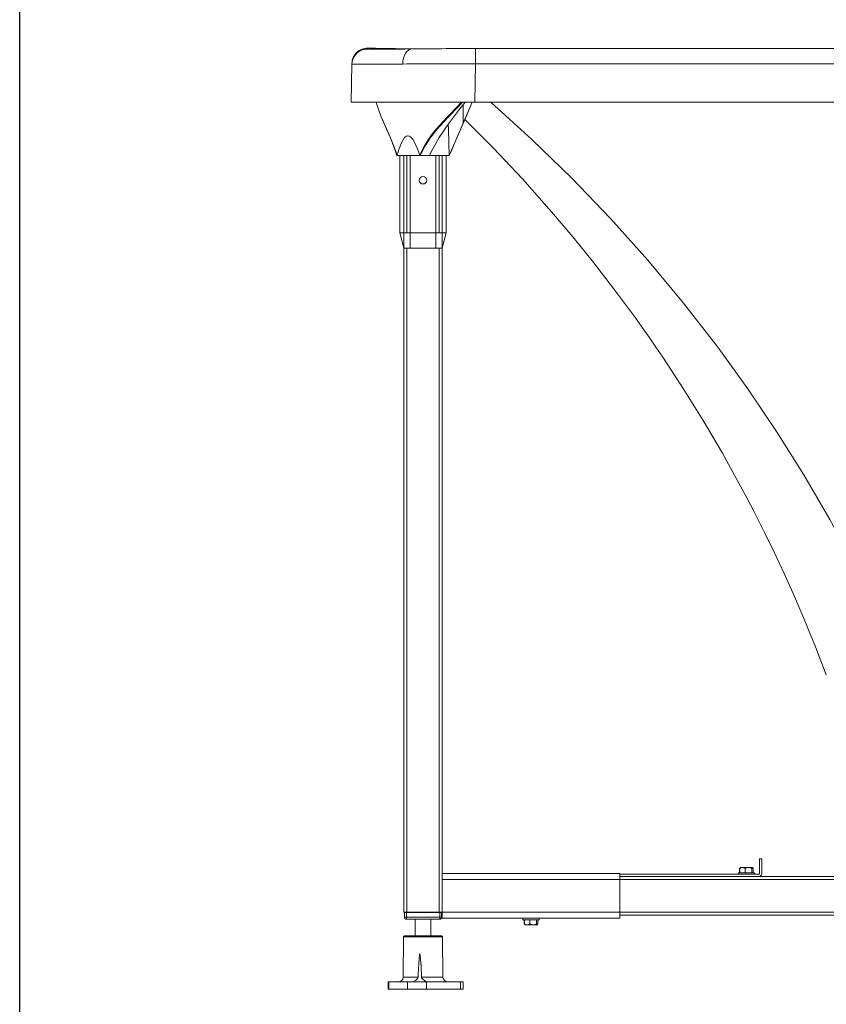
# Model space of a CAD drawing. Units: millimetres. Extents: x 262 to 5617, y 150 to 7596.
# Drawn here: x 262 to 784, y 2322 to 2960 of the extents above; entities that cross this region are included whole.
import ezdxf

# ---------------------------------------------------------------- set-up
doc = ezdxf.new("R2010")
doc.units = ezdxf.units.MM

msp = doc.modelspace()

# ---------------------------------------------------------------- linework, layer by layer
at = {"color": 7, "linetype": 'Continuous', "lineweight": 0}
for p, q in [((2193.34, 2940.89), (557.11, 2940.89)), ((476.69, 2906.08), (477.12, 2930.78)), ((557.11, 2931.06), (556.68, 2906.08)), ((2193.34, 2931.06), (557.11, 2931.06)), ((556.68, 2906.08), (476.69, 2906.08)), ((555.1, 2906.08), (549.19, 2892.53)), ((556.68, 2906.08), (2193.78, 2906.08)), ((505.67, 2873.58), (506.2, 2871.58)), ((521.39, 2871.58), (506.29, 2871.58)), ((508.19, 2871.58), (508.19, 2821.58)), ((510.69, 2871.58), (510.69, 2821.58)), ((512.69, 2871.58), (512.69, 2821.58)), ((514.9, 2821.58), (514.9, 2871.58)), ((537.19, 2871.58), (521.39, 2871.58)), ((531.49, 2871.58), (531.49, 2821.58)), ((533.69, 2871.58), (533.69, 2821.58)), ((535.69, 2871.58), (535.69, 2821.58)), ((540.18, 2871.58), (537.19, 2871.58)), ((538.19, 2821.58), (538.19, 2871.58)), ((510.69, 2821.58), (508.19, 2821.58)), ((510.69, 2821.58), (510.69, 2811.58)), ((512.69, 2821.58), (510.69, 2821.58)), ((514.9, 2821.58), (512.69, 2821.58)), ((531.49, 2821.58), (514.9, 2821.58)), ((514.9, 2821.58), (514.9, 2811.58)), ((531.49, 2821.58), (531.49, 2811.58)), ((533.69, 2821.58), (531.49, 2821.58)), ((535.69, 2821.58), (533.69, 2821.58)), ((535.69, 2811.58), (538.2, 2821.58)), ((535.69, 2821.58), (535.69, 2811.58)), ((538.19, 2821.58), (535.69, 2821.58)), ((510.69, 2381.58), (510.69, 2811.58)), ((510.69, 2811.58), (512.69, 2811.58)), ((512.69, 2381.58), (512.69, 2811.58)), ((512.69, 2811.58), (514.9, 2811.58)), ((514.9, 2811.58), (531.49, 2811.58)), ((531.49, 2811.58), (533.69, 2811.58)), ((533.69, 2381.58), (533.69, 2811.58)), ((533.69, 2811.58), (535.69, 2811.58)), ((535.69, 2381.58), (535.69, 2811.58)), ((741.19, 2416.08), (741.19, 2406.08)), ((741.19, 2416.08), (742.69, 2416.08)), ((742.69, 2406.58), (742.69, 2416.08)), ((535.69, 2406.58), (650.69, 2406.58)), ((650.69, 2406.08), (650.69, 2406.58)), ((650.69, 2404.58), (650.69, 2406.08)), ((741.19, 2406.08), (650.69, 2406.08)), ((740.69, 2404.58), (650.69, 2404.58)), ((650.69, 2402.58), (650.69, 2404.58)), ((727.44, 2407.08), (727.44, 2406.08)), ((727.44, 2407.08), (731.8, 2407.08)), ((728.27, 2409.76), (728.58, 2410.17)), ((728.27, 2409.76), (728.27, 2407.08)), ((728.36, 2409.76), (728.36, 2407.08)), ((728.64, 2410.32), (728.54, 2410.22)), ((728.69, 2410.38), (728.64, 2410.32)), ((730.13, 2410.38), (728.7, 2410.38)), ((734.08, 2410.38), (730.13, 2410.38)), ((731.8, 2407.08), (737.94, 2407.08)), ((731.91, 2409.76), (731.91, 2407.08)), ((736.64, 2410.38), (734.08, 2410.38)), ((736.24, 2409.76), (736.24, 2407.08)), ((736.75, 2410.32), (736.69, 2410.38)), ((737.12, 2409.76), (736.94, 2409.99)), ((737.03, 2409.76), (737.03, 2407.08)), ((737.12, 2409.76), (737.12, 2407.08)), ((737.94, 2406.08), (737.94, 2407.08)), ((1075.23, 2404.58), (740.69, 2404.58)), ((535.69, 2402.58), (650.69, 2402.58)), ((650.69, 2381.58), (650.69, 2402.58)), ((512.69, 2381.58), (510.69, 2381.58)), ((512.39, 2381.38), (511.19, 2381.38)), ((511.19, 2378.18), (511.19, 2381.38)), ((512.39, 2381.38), (512.39, 2381.58)), ((512.39, 2381.38), (512.39, 2378.18)), ((533.99, 2381.38), (512.39, 2381.38)), ((533.69, 2381.58), (512.69, 2381.58)), ((535.69, 2381.58), (533.69, 2381.58)), ((533.99, 2381.38), (533.99, 2381.58)), ((533.99, 2378.18), (533.99, 2381.38)), ((535.19, 2381.38), (533.99, 2381.38)), ((535.19, 2381.38), (535.19, 2378.18)), ((535.69, 2381.58), (650.69, 2381.58)), ((535.69, 2377.58), (535.69, 2381.58)), ((650.69, 2377.58), (650.69, 2381.58)), ((1075.23, 2379.58), (650.69, 2379.58)), ((512.39, 2378.18), (511.19, 2378.18)), ((512.39, 2378.18), (533.99, 2378.18)), ((512.39, 2376.98), (512.39, 2378.18)), ((533.99, 2376.98), (512.39, 2376.98)), ((518.19, 2376.98), (518.19, 2366.08)), ((528.19, 2366.08), (528.19, 2376.98)), ((533.99, 2376.98), (533.99, 2378.18)), ((535.19, 2378.18), (533.99, 2378.18)), ((535.69, 2377.58), (650.69, 2377.58)), ((587.94, 2377.58), (587.94, 2376.58)), ((598.44, 2376.58), (587.94, 2376.58)), ((588.79, 2373.9), (588.79, 2376.58)), ((588.83, 2373.9), (588.83, 2376.58)), ((589.05, 2373.43), (589.19, 2373.28)), ((590.58, 2373.28), (589.2, 2373.28)), ((590.58, 2373.28), (594.51, 2373.28)), ((592.33, 2373.9), (592.33, 2376.58)), ((594.51, 2373.28), (597.12, 2373.28)), ((596.69, 2373.9), (596.69, 2376.58)), ((597.56, 2373.9), (597.56, 2376.58)), ((597.6, 2373.9), (597.6, 2376.58)), ((598.44, 2376.58), (598.44, 2377.58)), ((510.49, 2365.59), (510.26, 2339.31)), ((510.99, 2366.08), (535.4, 2366.08)), ((536.13, 2339.31), (535.9, 2365.59)), ((500.54, 2336.33), (500.54, 2331.58)), ((501, 2336.33), (500.54, 2336.33)), ((501, 2336.33), (501, 2331.58)), ((513.18, 2336.33), (501, 2336.33)), ((513.18, 2336.33), (513.18, 2331.58)), ((525.48, 2336.33), (513.18, 2336.33)), ((525.48, 2336.33), (525.48, 2331.58)), ((547.48, 2336.33), (525.48, 2336.33)), ((547.48, 2336.33), (547.48, 2331.58)), ((549.12, 2336.33), (547.48, 2336.33)), ((549.12, 2331.58), (549.12, 2336.33)), ((501, 2331.58), (500.54, 2331.58)), ((513.18, 2331.58), (501, 2331.58)), ((525.48, 2331.58), (513.18, 2331.58)), ((547.48, 2331.58), (525.48, 2331.58)), ((549.12, 2331.58), (547.48, 2331.58))]:
    msp.add_line(p, q, dxfattribs=at)
at = {"color": 8, "linetype": 'Continuous', "lineweight": 0}
for p, q in [((557.11, 2940.89), (557.11, 2931.06)), ((549.19, 2904.5), (549.19, 2892.53)), ((1075.23, 2402.58), (650.69, 2402.58)), ((1075.23, 2381.58), (650.69, 2381.58)), ((511.3, 2365.59), (510.49, 2365.59)), ((535.9, 2365.59), (511.3, 2365.59)), ((510.26, 2339.31), (520, 2339.31)), ((522.18, 2339.31), (536.13, 2339.31))]:
    msp.add_line(p, q, dxfattribs=at)
at = {"color": 5, "ltscale": 10}
msp.add_lwpolyline([(261.94, 3819.35), (2546, 3819.35), (2546, 150.17), (261.94, 150.17)], close=True, dxfattribs=at)
at = {"color": 7, "linetype": 'Continuous', "lineweight": 0, "flags": 128}
for points in [[(488.11, 2940.61), (488.13, 2940.61), (489.98, 2940.59), (491.71, 2940.58), (493.9, 2940.56), (496.61, 2940.54), (499.76, 2940.53), (503.21, 2940.53), (507.03, 2940.54), (511.33, 2940.57), (515.97, 2940.63)], [(520.16, 2940.68), (501.21, 2940.92), (492.36, 2941.11)], [(515.97, 2940.63), (514.83, 2940.47), (513.73, 2939.94), (512.72, 2939.05), (511.83, 2937.84), (511.1, 2936.36), (510.55, 2934.66), (510.21, 2932.81), (510.09, 2930.88)], [(478.36, 2935.91), (478.29, 2935.8), (478.21, 2935.62)], [(477.12, 2930.78), (477.12, 2930.86), (477.13, 2931.29)], [(510.09, 2930.88), (504.89, 2930.82), (500.04, 2930.79), (495.46, 2930.77), (491.34, 2930.77), (487.79, 2930.78), (484.72, 2930.79), (482.08, 2930.81), (479.99, 2930.82), (478.75, 2930.82), (477.85, 2930.81), (477.3, 2930.8), (477.12, 2930.78)], [(492.88, 2906.08), (493.39, 2904.12), (496.14, 2896.59), (499.51, 2888.93), (501.29, 2885.02), (503.07, 2880.93), (504.82, 2876.49), (506.36, 2871.76)], [(527.44, 2871.66), (528.53, 2873.92), (533.7, 2883.24), (539.65, 2892.14), (546.18, 2900.72), (550.46, 2906.08)], [(540.19, 2871.58), (550.68, 2895.79), (555.13, 2906.08)], [(506.18, 2871.98), (506.18, 2871.98), (504.15, 2877.95), (501.86, 2883.47), (499.56, 2888.64), (496.89, 2894.89)], [(540.21, 2871.65), (539.74, 2888.72), (539.47, 2891.86)], [(549.19, 2892.53), (545.11, 2883.1), (541.12, 2873.79), (540.21, 2871.65)], [(550.29, 2895.05), (568.57, 2876.66), (587.55, 2856.49), (606.43, 2835.25), (620.17, 2818.99), (633.81, 2802.12), (647.31, 2784.65), (651.81, 2778.63), (656.3, 2772.54), (660.77, 2766.38), (665.22, 2760.15), (669.64, 2753.86), (674.04, 2747.49), (678.42, 2741.04), (691.69, 2720.81), (704.58, 2700.06), (717.07, 2678.81), (732.9, 2649.98), (735.32, 2645.37), (737.72, 2640.74), (740.09, 2636.09), (742.45, 2631.42), (744.47, 2627.38), (750.66, 2614.64), (757.11, 2600.88), (763.76, 2586.09), (770.56, 2570.25), (777.46, 2553.34), (784.41, 2535.35)], [(506.36, 2871.76), (507.76, 2876.14), (509.47, 2880.27), (510.31, 2881.84), (511.29, 2883.21), (512.26, 2884.07), (513.39, 2884.45), (514.4, 2884.23), (515.56, 2883.34), (516.52, 2882.15), (517.35, 2880.79), (519.42, 2876.43), (521.16, 2871.76)], [(506.29, 2871.58), (506.18, 2871.98), (506.18, 2871.98)], [(521.55, 2871.98), (521.55, 2871.98), (521.39, 2871.58)], [(540.21, 2871.65), (540.1, 2871.65), (539.51, 2871.65), (538.45, 2871.64), (536.97, 2871.64), (535.09, 2871.64), (532.72, 2871.65), (530.21, 2871.65), (527.51, 2871.66), (527.44, 2871.66)], [(508.19, 2821.58), (509.44, 2816.58), (510.69, 2811.58)], [(730.13, 2410.38), (729.21, 2410.21), (728.36, 2409.76)], [(728.36, 2409.76), (728.5, 2410.11), (728.75, 2410.38)], [(731.91, 2409.76), (730.36, 2410.37), (730.13, 2410.38)], [(734.08, 2410.38), (732.95, 2410.21), (731.91, 2409.76)], [(736.24, 2409.76), (734.35, 2410.37), (734.08, 2410.38)], [(736.64, 2410.38), (736.38, 2410.11), (736.24, 2409.76)], [(737.03, 2409.76), (736.94, 2410), (736.66, 2410.38), (736.64, 2410.38)], [(588.83, 2373.9), (589.45, 2373.55), (590.58, 2373.28)], [(589.27, 2373.28), (589.04, 2373.46), (588.83, 2373.9)], [(592.33, 2373.9), (594.23, 2373.29), (594.51, 2373.28)], [(594.51, 2373.28), (595.64, 2373.46), (596.69, 2373.9)], [(596.69, 2373.9), (597.07, 2373.29), (597.12, 2373.28)], [(597.12, 2373.28), (597.35, 2373.46), (597.56, 2373.9)], [(522.18, 2339.31), (521.96, 2346.45), (521.37, 2353.55), (521.17, 2354.43), (521.14, 2354.48), (521.13, 2354.49), (521.11, 2354.5), (521.1, 2354.5), (521.08, 2354.5), (521.07, 2354.48), (521.04, 2354.45), (520.98, 2354.31), (520.85, 2353.71), (520.59, 2351.26), (520.08, 2341.44), (520, 2339.31)], [(520, 2339.31), (519.93, 2339.02), (519.68, 2338.61), (518.45, 2337.52), (516.94, 2336.65), (515.89, 2336.35), (515.57, 2336.33)], [(525.89, 2336.33), (525.34, 2336.44), (524.3, 2336.99), (522.77, 2338.28), (522.42, 2338.69), (522.23, 2339.05), (522.18, 2339.31)]]:
    msp.add_lwpolyline(points, dxfattribs=at)
at = {"color": 8, "linetype": 'Continuous', "lineweight": 0, "flags": 128}
for points in [[(521.16, 2871.76), (523.28, 2876.38), (525.8, 2880.72), (528.74, 2884.92), (531.95, 2888.93), (538.84, 2896.55), (546.12, 2904.12), (547.96, 2906.08)], [(548.76, 2906.08), (546.58, 2903.76), (539.29, 2896.24), (532.33, 2888.64), (528.2, 2883.47), (524.54, 2877.95), (521.55, 2871.98), (521.55, 2871.98), (521.55, 2871.98)], [(832.03, 2546.12), (817.92, 2576.5), (802.84, 2606.44), (786.79, 2635.91), (769.9, 2664.73), (752.15, 2692.91), (733.54, 2720.46), (714.08, 2747.38), (691.88, 2776.01), (668.73, 2803.8), (644.62, 2830.78), (619.57, 2856.9), (593.71, 2882.05), (567.22, 2906.08)]]:
    msp.add_lwpolyline(points, dxfattribs=at)
at = {"color": 7, "linetype": 'Continuous', "lineweight": 0}
msp.add_circle((523.19, 2855.58), 2.4, dxfattribs=at)
for centre, radius, start, end in [((487.12, 2931.11), 10, 88.33951, 178.99264), ((487.3, 2930.5), 10.12, 87.35977, 149.15963), ((489.69, 2916.82), 24.43, 83.7183, 104.00038), ((489.83, 2886.96), 54.2, 87.32591, 92.55814), ((487.12, 2930.6), 10, 149.09942, 179.0004), ((505.93, 2871.83), 0.441, 325.31403, 351.14109), ((521.4, 2871.83), 0.247, 195.02724, 269.04655), ((740.69, 2406.58), 2, 270, 0), ((511.39, 2381.38), 0.2, 90, 180), ((534.99, 2381.38), 0.2, 0, 90), ((512.39, 2378.18), 1.2, 180, 270), ((533.99, 2378.18), 1.2, 270, 0), ((590.44, 2376.44), 3.16, 272.43852, 306.57239), ((510.99, 2365.58), 0.5, 90, 179.5), ((535.4, 2365.58), 0.5, 0.5, 90), ((507.26, 2339.33), 3, 270, 359.5), ((539.13, 2339.33), 3, 180.5, 270)]:
    msp.add_arc(centre, radius, start, end, dxfattribs=at)
for centre, major_axis, ratio, start_param, end_param in [((504.75, 3941.05), (17.1, 1000.52), 0.00733, 3.107644, 3.141325), ((557.11, 2939.54), (70.01, 0), 0.019277, 1.570764, 2.198961), ((557.11, 2929.54), (80.01, -0.17), 0.019049, 1.57081, 2.199007)]:
    msp.add_ellipse(centre, major_axis=major_axis, ratio=ratio, start_param=start_param, end_param=end_param, dxfattribs=at)
at = {"color": 8, "linetype": 'Continuous', "lineweight": 0}
msp.add_ellipse((506.58, 3940.95), major_axis=(1366.86, -47.71), ratio=0.731047, start_param=4.727499, end_param=4.746511, dxfattribs=at)

doc.saveas('drawing.dxf')
